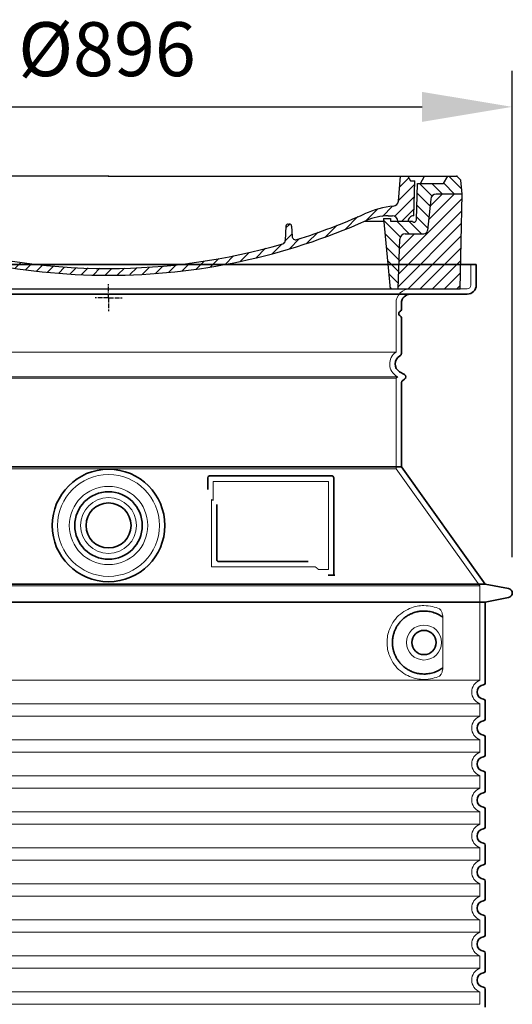
# Model space of a CAD drawing. Units: millimetres. Extents: x 231579 to 289597, y 136930 to 149519.
# Drawn here: x 255003 to 255549, y 146508 to 147602 of the extents above; entities that cross this region are included whole.
import ezdxf

# ---------------------------------------------------------------- set-up
doc = ezdxf.new("R2010")
doc.units = ezdxf.units.MM
for name, pattern in [('AM_DIN_G_W050x2', [6.875, 4.75, -0.875, 0.375, -0.875]), ('AM_ISO08W050', [18, 12, -1.5, 3, -1.5]), ('DASHED', [0])]:
    doc.linetypes.add(name, pattern=pattern)
doc.layers.get('DEFPOINTS').update_dxf_attribs({"color": 250})
for name, color, linetype, lineweight in [('AM_7', 4, 'AM_ISO08W050', 25), ('AM_8', 1, 'Continuous', 25), ('kote', 252, 'Continuous', 9), ('Skrytá (ISO)', 1, 'DASHED', 18), ('Viditelná (ISO)', 7, 'Continuous', 35)]:
    doc.layers.add(name, color=color, linetype=linetype, lineweight=lineweight)
doc.layers.add('PUNKTE', color=1, linetype='Continuous')
doc.styles.get("Standard").update_dxf_attribs({"font": 'ISOCP.SHX'})
doc.styles.add('Styl textu40', font='arial.ttf')
doc.dimstyles.new('VARIABEL-ST', dxfattribs={"dimscale": 40, "dimtxt": 7, "dimasz": 2.5, "dimexe": 1, "dimexo": 1, "dimgap": 0.6, "dimtad": 1, "dimdsep": 46, "dimtxsty": 'Standard', "dimcen": 0, "dimclrd": 256, "dimclre": 256, "dimclrt": 5, "dimadec": 0, "dimazin": 0, "dimtp": 0.1, "dimtm": 0.1, "dimtfac": 0.71, "dimtdec": 3, "dimtmove": 0, "dimatfit": 3, "dimfxl": 1, "dimtzin": 0, "dimarcsym": 0})

# ---------------------------------------------------------------- blocks, each defined once
blk = doc.blocks.new('*X72')
at = {"layer": 'AM_8'}
for p, q in [((-339.66, 145.274), (-324.934, 160)), ((-339.206, 132.258), (-312.948, 158.516)), ((-270.19, 147.392), (-257.582, 160)), ((-256.112, 148), (-244.112, 160)), ((-243.222, 147.42), (-236.047, 154.594)), ((322.934, 147.819), (333.212, 158.097)), ((-338.751, 119.242), (-312.269, 145.724)), ((-242.464, 134.707), (-234.028, 143.143)), ((321.643, 133.057), (339.87, 151.285)), ((-332.748, 111.774), (-308.539, 135.983)), ((-251.2, 112.5), (-232.008, 131.692)), ((317.607, 115.551), (339.383, 137.327)), ((-306.735, 124.317), (-301.06, 129.992)), ((-297.323, 120.259), (-291.614, 125.968)), ((-287.49, 116.621), (-281.317, 122.794)), ((-276.644, 113.997), (-269.965, 120.677)), ((285.858, 110.743), (298.346, 123.231)), ((303.9, 115.315), (315.168, 126.583)), ((325.526, 110), (338.895, 123.369)), ((-321.052, 110), (-320.989, 110.063)), ((-264.286, 112.885), (-257.171, 120)), ((-239.185, 111.045), (-229.989, 120.241)), ((262.934, 101.289), (276.799, 115.154)), ((-234.28, 102.479), (-227.97, 108.789)), ((196.794, 102.501), (201.015, 106.723)), ((240.168, 91.994), (253.842, 105.668)), ((-230.155, 93.135), (-224.957, 98.332)), ((-222.85, 86.969), (-217.348, 92.471)), ((-213.217, 83.131), (-207.113, 89.235)), ((196.033, 88.27), (203.588, 95.825)), ((200.255, 79.021), (211.881, 90.648)), ((220.212, 85.508), (232.511, 97.807)), ((-203.01, 79.868), (-196.753, 86.125)), ((-192.74, 76.667), (-186.392, 83.015)), ((-181.959, 73.978), (-176.032, 79.905)), ((-171.177, 71.289), (-165.146, 77.321)), ((163.723, 69.43), (174.287, 79.995)), ((181.669, 73.906), (192.442, 84.679)), ((-160.396, 68.601), (-154.151, 74.845)), ((-149.614, 65.912), (-143.157, 72.369)), ((-138.372, 63.684), (-132.162, 69.893)), ((-126.921, 61.665), (-120.593, 67.992)), ((-115.47, 59.645), (-108.976, 66.139)), ((113.11, 59.228), (122.361, 68.48)), ((129.465, 62.113), (138.745, 71.393)), ((145.82, 64.998), (156.133, 75.31)), ((-104.019, 57.625), (-97.359, 64.285)), ((-92.224, 55.95), (-85.62, 62.555)), ((-80.035, 54.668), (-73.32, 61.384)), ((-67.846, 53.387), (-61.021, 60.213)), ((-55.657, 52.106), (-48.722, 59.041)), ((-43.053, 51.24), (-35.901, 58.391)), ((-29.959, 50.863), (-22.757, 58.065)), ((-16.866, 50.486), (-9.613, 57.739)), ((-3.773, 50.109), (3.727, 57.608)), ((9.873, 50.284), (17.6, 58.011)), ((23.743, 50.683), (31.474, 58.414)), ((37.612, 51.083), (45.347, 58.817)), ((51.687, 51.687), (60.105, 60.105)), ((66.74, 53.27), (75.173, 61.702)), ((81.794, 54.853), (90.24, 63.299)), ((96.847, 56.435), (105.978, 65.567))]:
    blk.add_line(p, q, dxfattribs=at)
blk = doc.blocks.new('701740')
at = {"layer": 'AM_8'}
h = blk.add_hatch(dxfattribs=at)
h.set_pattern_fill('ANSI31', color=256, scale=3, angle=90, style=0)
h.set_pattern_definition([(135, (-11773.946, -11292.978), (-6.735192, -6.735192), [])])
h.paths.add_polyline_path([(-323.2, 65.2), (-321.5, 10), (-312.5, 10), (-305, 88), (-313, 88), (-313, 85), (-337.1, 85, -0.414214), (-338.1, 84), (-338.9, 84), (-342.3, 84, -0.365571), (-344.8, 86.1), (-352, 127), (-371.8, 127), (-376.4, 135), (-386.4, 135), (-390.9, 130.5), (-392.5, 115), (-363.5, 115, -0.383868), (-357.6, 109.6), (-353.9, 74.6, 0.383868), (-349.9, 71), (-329.2, 71, -0.40503)])
h.paths.add_polyline_path([(329.2, 71), (349.9, 71, 0.383868), (353.9, 74.6), (357.6, 109.6, -0.383868), (363.5, 115), (392.5, 115), (390.9, 130.5), (386.4, 135), (376.4, 135), (371.8, 127), (343, 127), (341.6, 86.5, -0.714995), (337.1, 85), (313, 85), (313, 88), (305, 88), (312.5, 10), (321.5, 10), (323.2, 65.2, -0.40503)])
h = blk.add_hatch(dxfattribs=at)
h.set_pattern_fill('ANSI31', color=256, scale=3, style=0)
h.set_pattern_definition([(45, (-11773.946, -11292.978), (-6.735192, 6.735192), [])])
h.paths.add_polyline_path([(-323.2, 65.2, 0.40503), (-329.2, 71), (-349.9, 71, -0.383868), (-353.9, 74.6), (-357.6, 109.6, 0.383868), (-363.5, 115), (-392.5, 115), (-390, 10), (-321.5, 10)])
h.paths.add_polyline_path([(349.9, 71), (329.2, 71, 0.40503), (323.2, 65.2), (321.5, 10), (390, 10), (392.5, 115), (363.5, 115, 0.383868), (357.6, 109.6), (353.9, 74.6, -0.383868)])
for p, q in [((-390.9, 130.5), (-386.4, 135)), ((0, 135), (-386.4, 135)), ((-371.8, 127), (-376.4, 135)), ((-332.1, 135), (-335, 130)), ((-312.6, 122.4), (-313, 135)), ((-270.6, 123.4), (-271, 135)), ((-227.2, 79.5), (-237, 135)), ((0, 135), (386.4, 135)), ((321.6, 107.2), (324, 135)), ((332.1, 135), (335, 130)), ((346, 127), (350.6, 135)), ((371.8, 127), (376.4, 135)), ((390.9, 130.5), (386.4, 135)), ((-392.5, 115), (-390.9, 130.5)), ((-352, 127), (-371.8, 127)), ((-344.8, 86.1), (-352, 127)), ((-345, 107.1), (-349, 130)), ((-335, 130), (-349, 130)), ((-338.6, 91), (-340, 130)), ((-261.8, 123), (-244.6, 123)), ((-242.9, 97.4), (-242.1, 120.4)), ((335, 130), (340, 130)), ((338.6, 91), (340, 130)), ((341.6, 86.4), (343, 127)), ((343, 127), (371.8, 127)), ((392.5, 115), (390.9, 130.5)), ((-390, 10), (-392.5, 115)), ((-392.5, 115), (-363.5, 115)), ((-357.6, 109.6), (-353.9, 74.6)), ((357.6, 109.6), (353.9, 74.6)), ((392.5, 115), (363.5, 115)), ((390, 10), (392.5, 115)), ((-342.5, 105), (-341.5, 105)), ((-342.5, 105), (-340.9, 85.8)), ((-321, 85), (-320.8, 90.6)), ((-310.4, 91), (-315, 91)), ((-313, 88), (-313, 85)), ((-313, 88), (-305, 88)), ((-305, 88), (-312.5, 10)), ((-245.4, 95), (-258, 95)), ((305, 88), (312.5, 10)), ((305, 88), (313, 88)), ((305, 88), (313, 88)), ((310.4, 91), (315, 91)), ((313, 88), (313, 85)), ((313, 88), (313, 85)), ((-342.3, 84), (-338.9, 84)), ((-338.9, 84), (-338.6, 84)), ((-338.6, 84), (-338.1, 84)), ((-337.1, 85), (-337.1, 85)), ((-313, 85), (-337.1, 85)), ((-244.6, 87.5), (-258, 87.5)), ((196.9, 79.5), (196.1, 63.5)), ((199.4, 81.9), (200, 81.9)), ((200, 81.9), (200.6, 81.9)), ((203.1, 79.5), (203.7, 68.2)), ((284.2, 85), (305.2, 85)), ((284.2, 85), (305.2, 85)), ((313, 85), (337.1, 85)), ((313, 85), (337.1, 85)), ((-329.2, 71), (-349.9, 71)), ((329.2, 71), (349.9, 71)), ((-321.5, 10), (-323.2, 65.2)), ((321.5, 10), (323.2, 65.2)), ((-312.5, 10), (-390, 10)), ((-321.5, 10), (0, 10)), ((0, 10), (321.5, 10)), ((321.5, 10), (390, 10))]:
    blk.add_line(p, q)
for centre, radius, start, end in [((-292.6, 123.1), 20, 182, 243.69), ((-267.1, 123.5), 3.54, 182, 329.767), ((-261.8, 120.5), 2.5, 90, 149.767), ((-244.6, 120.5), 2.5, 358, 90), ((-363.5, 109), 6, 5.9992, 90), ((363.5, 109), 6, 90, 174.0008), ((-342.5, 107.5), 2.5, 190, 270), ((-341.5, 102.5), 2.5, 2, 90), ((-310.8, 90.3), 10, 62.792, 178), ((-258, 193), 105.5, 242.792, 270), ((-258, 193), 98, 243.69, 270), ((327, -2.7), 105, 95.892, 114.109), ((315.6, 107.7), 6, 275.893, 355), ((-338.4, 85), 6, 0, 92.001), ((-315, 85), 6, 90, 180), ((-310.4, 31), 60, 65.994, 90), ((-245.4, 97.5), 2.5, 270, 358), ((0, 728), 695.5, 287.48, 294.109), ((310.4, 31), 60, 90, 114.006), ((315, 85), 6, 0, 90), ((338.4, 85), 6, 87.999, 180), ((-342.3, 86.5), 2.5, 190, 270), ((-338.9, 86), 2, 184.7582, 270), ((-338.1, 85), 1, 270, 360), ((0, 728), 703, 245.993, 270), ((-244.6, 77.5), 10, 8.13, 90), ((-211.4, 82.2), 23.5, 188.13, 251.869), ((-211.4, 82.2), 16, 190, 251.869), ((0, 728), 703, 270, 294.006), ((199.4, 79.4), 2.5, 89.998, 177.298), ((200.6, 79.4), 2.5, 3.047, 90.002), ((339.1, 86.5), 2.5, 216.87, 358), ((339.1, 86.5), 2.5, 216.87, 358), ((-349.9, 75), 4, 185.9992, 270), ((-329.2, 65), 6, 1.8023, 90), ((0, 728), 695.5, 251.869, 270), ((207.7, 68.4), 4, 183.047, 287.483), ((329.2, 65), 6, 90, 178.1977), ((349.9, 75), 4, 270, 354.0008), ((0, 728), 695.5, 270, 286.132), ((192.1, 63.7), 4, 286.132, 357.298)]:
    blk.add_arc(centre, radius, start, end)
at = {"layer": 'AM_7', "linetype": 'AM_DIN_G_W050x2'}
for q in [(0, 15), (0, 15), (-15, 0), (15, 0), (0, -15), (0, -15)]:
    blk.add_line((0, 0), q, dxfattribs=at)
at = {"layer": 'PUNKTE'}
for p in [(-386.4, 135), (0, 135), (0, 135), (0, 135), (0, 135), (386.4, 135), (-321.5, 10), (0, 10), (0, 10)]:
    blk.add_point(p, dxfattribs=at)
at = {"layer": 'AM_8'}
blk.add_blockref('*X72', (0, -25), dxfattribs=at)
blk = doc.blocks.new('*D88')
at = {"layer": 'DEFPOINTS', "color": 0, "transparency": 16777216}
for p in [(255549.4, 147505.2), (254653.4, 146965.1), (255549.4, 146965.1)]:
    blk.add_point(p, dxfattribs=at)
at = {"layer": 'kote', "lineweight": -2, "transparency": 16777216}
for p, q in [((254653.4, 147005.1), (254653.4, 147545.2)), ((255549.4, 147005.1), (255549.4, 147545.2)), ((254753.4, 147505.2), (255449.4, 147505.2))]:
    blk.add_line(p, q, dxfattribs=at)
at = {"layer": 'kote', "transparency": 16777216}
for points in [[(254753.4, 147521.8), (254753.4, 147488.5), (254653.4, 147505.2)], [(255449.4, 147521.8), (255449.4, 147488.5), (255549.4, 147505.2)]]:
    blk.add_solid(points, dxfattribs=at)
at = {"layer": 'kote', "transparency": 16777216, "insert": (255099.7, 147561.5), "char_height": 60, "attachment_point": 5, "style": 'Styl textu40'}
blk.add_mtext('Ø896', dxfattribs=at)

msp = doc.modelspace()

# ---------------------------------------------------------------- linework, layer by layer
at = {"layer": 'Skrytá (ISO)', "ltscale": 4.378584}
msp.add_line((255503.39951, 147307.12853), (255503.39951, 147330.12853), dxfattribs=at)
at = {"layer": 'Skrytá (ISO)', "ltscale": 13.14391}
msp.add_line((254703.39951, 147303.12853), (255499.39951, 147303.12853), dxfattribs=at)
at = {"layer": 'Skrytá (ISO)', "ltscale": 13.137691}
msp.add_line((255420.39951, 147232.79104), (255420.39951, 147287.12853), dxfattribs=at)
at = {"layer": 'Skrytá (ISO)', "ltscale": 13.097497}
for p, q in [((255420.39951, 147232.79104), (254782.39951, 147232.79104)), ((255420.39951, 147203.97383), (254782.39951, 147203.97383)), ((255420.39951, 147103.20333), (254782.39951, 147103.20333))]:
    msp.add_line(p, q, dxfattribs=at)
at = {"layer": 'Skrytá (ISO)', "ltscale": 13.179613}
msp.add_line((255422.39951, 147205.12853), (254780.39951, 147205.12853), dxfattribs=at)
at = {"layer": 'Skrytá (ISO)', "ltscale": 0.439558}
msp.add_line((255420.39951, 147203.97383), (255422.39951, 147205.12853), dxfattribs=at)
at = {"layer": 'Skrytá (ISO)', "ltscale": 12.18212}
msp.add_line((255420.39951, 147103.20333), (255420.39951, 147203.97383), dxfattribs=at)
at = {"layer": 'Skrytá (ISO)', "ltscale": 0.219729}
msp.add_line((255421.39951, 147205.70588), (255422.39951, 147205.12853), dxfattribs=at)
at = {"layer": 'Skrytá (ISO)', "ltscale": 12.882055}
msp.add_line((255420.39951, 147103.20333), (255513.39951, 146973.20333), dxfattribs=at)
at = {"layer": 'Skrytá (ISO)', "ltscale": 4.010478}
msp.add_line((255217.39951, 147089.12853), (255217.39951, 147068.06208), dxfattribs=at)
at = {"layer": 'Skrytá (ISO)', "ltscale": 12.37911}
msp.add_line((255345.39951, 147089.12853), (255217.39951, 147089.12853), dxfattribs=at)
at = {"layer": 'Skrytá (ISO)', "ltscale": 11.847196}
msp.add_line((255345.39951, 146991.12853), (255345.39951, 147089.12853), dxfattribs=at)
at = {"layer": 'Skrytá (ISO)', "ltscale": 12.468955}
msp.add_line((255215.50372, 146994.12853), (255330.871, 146994.12853), dxfattribs=at)
at = {"layer": 'Skrytá (ISO)', "ltscale": 2.062627}
msp.add_line((255334.56458, 146991.12853), (255345.39951, 146991.12853), dxfattribs=at)
at = {"layer": 'Skrytá (ISO)', "ltscale": 13.039331}
for p, q in [((254689.39951, 146973.20333), (255513.39951, 146973.20333)), ((254689.39951, 146868.20522), (255513.39951, 146868.20522)), ((255513.39951, 146842.05183), (254689.39951, 146842.05183)), ((254689.39951, 146828.20522), (255513.39951, 146828.20522)), ((255513.39951, 146802.05183), (254689.39951, 146802.05183)), ((254689.39951, 146788.20522), (255513.39951, 146788.20522)), ((255513.39951, 146762.05183), (254689.39951, 146762.05183)), ((254689.39951, 146748.20522), (255513.39951, 146748.20522)), ((255513.39951, 146722.05183), (254689.39951, 146722.05183)), ((254689.39951, 146708.20522), (255513.39951, 146708.20522)), ((255513.39951, 146682.05183), (254689.39951, 146682.05183)), ((254689.39951, 146668.20522), (255513.39951, 146668.20522)), ((255513.39951, 146642.05183), (254689.39951, 146642.05183)), ((254689.39951, 146628.20522), (255513.39951, 146628.20522)), ((255513.39951, 146602.05183), (254689.39951, 146602.05183)), ((254689.39951, 146588.20522), (255513.39951, 146588.20522)), ((255513.39951, 146562.05183), (254689.39951, 146562.05183)), ((254689.39951, 146548.20522), (255513.39951, 146548.20522)), ((255513.39951, 146522.05183), (254689.39951, 146522.05183)), ((254689.39951, 146508.20522), (255513.39951, 146508.20522))]:
    msp.add_line(p, q, dxfattribs=at)
at = {"layer": 'Skrytá (ISO)', "ltscale": 12.693194}
msp.add_line((255513.39951, 146973.20333), (255513.39951, 146868.20522), dxfattribs=at)
at = {"layer": 'Skrytá (ISO)', "ltscale": 12.275962}
msp.add_line((255472.48306, 146884.74184), (255472.48306, 146935.51521), dxfattribs=at)
at = {"layer": 'Skrytá (ISO)', "ltscale": 2.635983}
for p, q in [((255513.39951, 146842.05183), (255513.39951, 146828.20522)), ((255513.39951, 146802.05183), (255513.39951, 146788.20522)), ((255513.39951, 146762.05183), (255513.39951, 146748.20522)), ((255513.39951, 146722.05183), (255513.39951, 146708.20522)), ((255513.39951, 146682.05183), (255513.39951, 146668.20522)), ((255513.39951, 146642.05183), (255513.39951, 146628.20522)), ((255513.39951, 146602.05183), (255513.39951, 146588.20522)), ((255513.39951, 146562.05183), (255513.39951, 146548.20522)), ((255513.39951, 146522.05183), (255513.39951, 146508.20522))]:
    msp.add_line(p, q, dxfattribs=at)
at = {"layer": 'Skrytá (ISO)', "ltscale": 13.204879}
msp.add_circle((255101.39951, 147040.12853), 56.5, dxfattribs=at)
at = {"layer": 'Skrytá (ISO)', "ltscale": 13.216565}
msp.add_circle((255101.39951, 147040.12853), 43.5, dxfattribs=at)
at = {"layer": 'Skrytá (ISO)', "ltscale": 13.455288}
msp.add_circle((255101.39951, 147040.12853), 31, dxfattribs=at)
at = {"layer": 'Skrytá (ISO)', "ltscale": 11.818951}
msp.add_circle((255451.39951, 146910.12853), 19.45, dxfattribs=at)
at = {"layer": 'Skrytá (ISO)', "ltscale": 1.196077}
msp.add_arc((255499.39951, 147307.12853), 4, 270, 0, dxfattribs=at)
at = {"layer": 'Skrytá (ISO)', "ltscale": 4.78461}
msp.add_arc((255436.39951, 147287.12853), 16, 90, 180, dxfattribs=at)
at = {"layer": 'Skrytá (ISO)', "ltscale": 6.154692}
msp.add_arc((255429.39951, 147219.56228), 16, 124.22886633, 240, dxfattribs=at)
at = {"layer": 'Skrytá (ISO)', "ltscale": 0.398348}
msp.add_arc((255058.54585, 146730.9252), 372.68722, 64.77091621, 65.09267781, dxfattribs=at)
at = {"layer": 'Skrytá (ISO)', "ltscale": 6.426379}
for centre in [(255518.39951, 146855.12853), (255518.39951, 146815.12853), (255518.39951, 146775.12853), (255518.39951, 146735.12853), (255518.39951, 146695.12853), (255518.39951, 146655.12853), (255518.39951, 146615.12853), (255518.39951, 146575.12853), (255518.39951, 146535.12853)]:
    msp.add_arc(centre, 14, 110.92483243, 249.07516757, dxfattribs=at)
at = {"layer": 'Skrytá (ISO)', "ltscale": 15.091075}
msp.add_rational_spline([(255215.50372, 147068.94885), (255215.50372, 147034.52822), (255215.50372, 146994.12853)], [1.00391800559, 1.00604730413, 1.00235786927], degree=2, dxfattribs=at)
at = {"layer": 'Skrytá (ISO)', "ltscale": 0.905796}
msp.add_rational_spline([(255334.56458, 146991.12853), (255332.71281, 146992.6405), (255330.871, 146994.12853)], [1.01872128411, 1.02024725224, 1.02175351756], degree=2, dxfattribs=at)
at = {"layer": 'Skrytá (ISO)', "ltscale": 13.256505}
msp.add_open_spline([(255468.51665, 146947.38444), (255466.0718, 146948.50772), (255463.51432, 146949.39028), (255457.78179, 146950.7549), (255454.58026, 146951.12853), (255448.98233, 146951.12853), (255446.38751, 146950.91314), (255441.00602, 146949.88378), (255438.21932, 146949.06965), (255432.65353, 146946.717), (255429.87401, 146945.17885), (255424.54923, 146941.28836), (255422.00354, 146938.93881), (255418.45593, 146934.61496), (255417.21982, 146932.88219), (255414.95216, 146929.03806), (255413.9212, 146926.92621), (255412.21414, 146922.42864), (255411.53666, 146920.03723), (255410.62912, 146915.12892), (255410.39951, 146912.61189), (255410.39951, 146907.64516), (255410.62912, 146905.12813), (255411.53666, 146900.21982), (255412.21414, 146897.82841), (255413.9212, 146893.33084), (255414.95216, 146891.21899), (255417.21982, 146887.37486), (255418.45593, 146885.64209), (255422.00354, 146881.31824), (255424.54923, 146878.96869), (255429.87401, 146875.0782), (255432.65353, 146873.54005), (255438.21932, 146871.1874), (255441.00602, 146870.37327), (255446.38751, 146869.34391), (255448.98233, 146869.12853), (255454.58026, 146869.12853), (255457.78179, 146869.50215), (255463.51432, 146870.86677), (255466.0718, 146871.74933), (255468.51665, 146872.87261)], degree=3, knots=[7.2122322173, 7.2122322173, 7.2122322173, 7.2122322173, 8.7348739378, 8.7348739378, 10.5436122518, 10.5436122518, 11.918141101, 11.918141101, 13.2926699501, 13.2926699501, 14.6671987992, 14.6671987992, 16.0417276484, 16.0417276484, 16.7867373976, 16.7867373976, 17.5317471469, 17.5317471469, 18.2767568962, 18.2767568962, 19.0217666455, 19.0217666455, 19.7667763947, 19.7667763947, 20.511786144, 20.511786144, 21.2567958933, 21.2567958933, 22.0018056426, 22.0018056426, 23.3763344917, 23.3763344917, 24.7508633408, 24.7508633408, 26.12539219, 26.12539219, 27.4999210391, 27.4999210391, 29.3086593531, 29.3086593531, 30.8313010736, 30.8313010736, 30.8313010736, 30.8313010736], dxfattribs=at)
at = {"layer": 'Skrytá (ISO)', "ltscale": 3.049721}
msp.add_open_spline([(255472.48306, 146935.51521), (255472.48306, 146936.5019), (255472.43099, 146937.5163), (255472.15457, 146940.11822), (255471.85488, 146941.6245), (255471.06716, 146944.13447), (255470.60034, 146945.16298), (255469.58865, 146946.63782), (255469.06588, 146947.1321), (255468.51665, 146947.38444)], degree=3, knots=[-1.5509352872, -1.5509352872, -1.5509352872, -1.5509352872, -1.2580996636, -1.2580996636, -0.7941260742, -0.7941260742, -0.3708266866, -0.3708266866, 0, 0, 0, 0], dxfattribs=at)
at = {"layer": 'Skrytá (ISO)', "ltscale": 3.049725}
msp.add_open_spline([(255468.51665, 146872.87261), (255469.09924, 146873.14028), (255469.64595, 146873.67679), (255470.64521, 146875.19109), (255471.08738, 146876.18546), (255471.87254, 146878.69068), (255472.17639, 146880.25545), (255472.43683, 146882.85471), (255472.48306, 146883.81191), (255472.48306, 146884.74184)], degree=3, knots=[-6.2484642327, -6.2484642327, -6.2484642327, -6.2484642327, -5.8551111193, -5.8551111193, -5.4400253164, -5.4400253164, -4.9437115395, -4.9437115395, -4.6553352699, -4.6553352699, -4.6553352699, -4.6553352699], dxfattribs=at)
at = {"layer": 'Viditelná (ISO)'}
for p, q in [((255509.39951, 147330.12853), (254693.39951, 147330.12853)), ((255509.39951, 147307.12853), (255509.39951, 147330.12853)), ((254703.39951, 147297.12853), (255499.39951, 147297.12853)), ((255426.39951, 147280.12853), (255426.39951, 147287.12853)), ((255426.39951, 147231.09484), (255426.39951, 147270.96337)), ((255424.39951, 147210.90203), (255429.89951, 147207.7266)), ((255426.39951, 147105.12853), (255426.39951, 147198.77767)), ((255427.89951, 147201.37575), (255429.89951, 147202.53045)), ((255426.39951, 147105.12853), (254776.39951, 147105.12853)), ((255426.39951, 147105.12853), (255519.39951, 146975.12853)), ((255211.39951, 147093.12853), (255211.39951, 147080.15741)), ((255349.39951, 147095.12853), (255213.39951, 147095.12853)), ((255351.39951, 146985.12853), (255351.39951, 147093.12853)), ((255221.50372, 147063.41611), (255221.50372, 147002.12853)), ((255223.50372, 147000.12853), (255322.86392, 147000.12853)), ((255347.56453, 146985.12853), (255349.39951, 146985.12853)), ((255349.39951, 146985.12853), (255351.39951, 146985.12853)), ((254683.39951, 146975.12853), (255519.39951, 146975.12853)), ((255519.39951, 146975.12853), (255545.36209, 146970.03499)), ((255519.39951, 146955.12853), (255545.36209, 146960.22206)), ((254683.39951, 146955.12853), (255519.39951, 146955.12853)), ((255519.39951, 146955.12853), (255519.39951, 146865.0784)), ((255519.39951, 146845.17865), (255519.39951, 146825.0784)), ((255519.39951, 146805.17865), (255519.39951, 146785.0784)), ((255519.39951, 146765.17865), (255519.39951, 146745.0784)), ((255519.39951, 146725.17865), (255519.39951, 146705.0784)), ((255519.39951, 146685.17865), (255519.39951, 146665.0784)), ((255519.39951, 146645.17865), (255519.39951, 146625.0784)), ((255519.39951, 146605.17865), (255519.39951, 146585.0784)), ((255519.39951, 146565.17865), (255519.39951, 146545.0784)), ((255519.39951, 146525.17865), (255519.39951, 146505.0784))]:
    msp.add_line(p, q, dxfattribs=at)
for centre, radius in [((255101.39951, 147040.12853), 62.5), ((255101.39951, 147040.12853), 37.5), ((255101.39951, 147040.12853), 25), ((255451.39951, 146910.12853), 13.45)]:
    msp.add_circle(centre, radius, dxfattribs=at)
for centre, radius, start, end in [((255499.39951, 147307.12853), 10, 270, 0), ((255436.39951, 147287.12853), 10, 90, 180), ((255426.39951, 147275.54595), 3, 113.57817848, 246.42182152), ((255424.39951, 147280.12853), 2, 293.57817848, 0), ((255424.39951, 147270.96337), 2, 0, 66.42182152), ((255423.39951, 147231.09484), 3, 297.48642626, 0), ((255429.39951, 147219.56228), 10, 117.48642625, 240), ((255428.39951, 147205.12853), 3, 300, 60), ((255429.39951, 147198.77767), 3, 120, 180), ((255213.39951, 147093.12853), 2, 90, 180), ((255349.39951, 147093.12853), 2, 0, 90), ((255544.39951, 146965.12853), 5, 281.09973467, 78.90026533), ((255518.39951, 146855.12853), 8, 95.73917048, 264.26082952), ((255517.39951, 146865.0784), 2, 275.73917048, 0), ((255517.39951, 146845.17865), 2, 0, 84.26082952), ((255517.39951, 146825.0784), 2, 275.73917048, 0), ((255518.39951, 146815.12853), 8, 95.73917048, 264.26082952), ((255517.39951, 146805.17865), 2, 0, 84.26082952), ((255518.39951, 146775.12853), 8, 95.73917048, 264.26082952), ((255517.39951, 146785.0784), 2, 275.73917048, 0), ((255517.39951, 146765.17865), 2, 0, 84.26082952), ((255518.39951, 146735.12853), 8, 95.73917048, 264.26082952), ((255517.39951, 146745.0784), 2, 275.73917048, 0), ((255517.39951, 146725.17865), 2, 0, 84.26082952), ((255517.39951, 146705.0784), 2, 275.73917048, 0), ((255518.39951, 146695.12853), 8, 95.73917048, 264.26082952), ((255517.39951, 146685.17865), 2, 0, 84.26082952), ((255518.39951, 146655.12853), 8, 95.73917048, 264.26082952), ((255517.39951, 146665.0784), 2, 275.73917048, 0), ((255517.39951, 146645.17865), 2, 0, 84.26082952), ((255518.39951, 146615.12853), 8, 95.73917048, 264.26082952), ((255517.39951, 146625.0784), 2, 275.73917048, 0), ((255517.39951, 146605.17865), 2, 0, 84.26082952), ((255517.39951, 146585.0784), 2, 275.73917048, 0), ((255518.39951, 146575.12853), 8, 95.73917048, 264.26082952), ((255517.39951, 146565.17865), 2, 0, 84.26082952), ((255518.39951, 146535.12853), 8, 95.73917048, 264.26082952), ((255517.39951, 146545.0784), 2, 275.73917048, 0), ((255517.39951, 146525.17865), 2, 0, 84.26082952)]:
    msp.add_arc(centre, radius, start, end, dxfattribs=at)
for centre, major_axis, ratio, start_param, end_param in [((255472.99298, 146940.16468), (-1.15325, -1.6249), 0.8499676317, 6.2779427814, 6.277950578), ((255473.03129, 146880.06668), (-1.22541, 1.62583), 0.8499128102, 6.2640778452, 6.2640847341)]:
    msp.add_ellipse(centre, major_axis=major_axis, ratio=ratio, start_param=start_param, end_param=end_param, dxfattribs=at)
for points, knots in [([(255223.50372, 147000.12853), (255223.49906, 147000.12853), (255223.49439, 147000.12854), (255223.48973, 147000.12857), (255223.44143, 147000.12891), (255223.39336, 147000.131), (255223.34563, 147000.13478), (255223.33846, 147000.13535), (255223.33131, 147000.13596), (255223.32416, 147000.1366), (255223.27909, 147000.14067), (255223.23435, 147000.14624), (255223.19005, 147000.15328), (255223.18051, 147000.15479), (255223.17099, 147000.15637), (255223.16149, 147000.15802), (255223.11989, 147000.16525), (255223.07871, 147000.17376), (255223.03802, 147000.1835), (255223.02628, 147000.18631), (255223.01458, 147000.18923), (255223.00292, 147000.19224), (255222.96495, 147000.20206), (255222.92743, 147000.21296), (255222.8904, 147000.22489), (255222.87666, 147000.22932), (255222.86298, 147000.23389), (255222.84938, 147000.2386), (255222.81507, 147000.25047), (255222.7812, 147000.26325), (255222.74782, 147000.27688), (255222.73227, 147000.28322), (255222.71684, 147000.28975), (255222.70149, 147000.29647), (255222.67081, 147000.3099), (255222.64052, 147000.32409), (255222.61054, 147000.33905), (255222.59336, 147000.34762), (255222.57629, 147000.35645), (255222.55931, 147000.36555), (255222.53185, 147000.38025), (255222.50464, 147000.39566), (255222.47761, 147000.41182), (255222.45875, 147000.42309), (255222.43998, 147000.43472), (255222.42129, 147000.44675), (255222.39662, 147000.46264), (255222.37207, 147000.4792), (255222.34763, 147000.49651), (255222.32704, 147000.5111), (255222.30652, 147000.52622), (255222.2861, 147000.54189), (255222.26394, 147000.5589), (255222.24189, 147000.57656), (255222.21996, 147000.59491), (255222.19769, 147000.61356), (255222.17555, 147000.63291), (255222.15361, 147000.65299), (255222.13404, 147000.6709), (255222.11462, 147000.68938), (255222.0954, 147000.70844), (255222.07183, 147000.73181), (255222.04855, 147000.75606), (255222.02565, 147000.78119), (255222.00891, 147000.79955), (255221.99238, 147000.81838), (255221.97608, 147000.83767), (255221.95188, 147000.8663), (255221.9282, 147000.89596), (255221.90516, 147000.92661), (255221.89144, 147000.94485), (255221.87795, 147000.96345), (255221.8647, 147000.98239), (255221.84072, 147001.01669), (255221.81754, 147001.05213), (255221.7953, 147001.08867), (255221.78463, 147001.1062), (255221.77417, 147001.12399), (255221.76394, 147001.14202), (255221.74108, 147001.18234), (255221.71937, 147001.22391), (255221.69896, 147001.26664), (255221.69121, 147001.28287), (255221.68365, 147001.29925), (255221.67629, 147001.31581), (255221.65559, 147001.36237), (255221.63644, 147001.41022), (255221.61902, 147001.45927), (255221.61393, 147001.47361), (255221.60898, 147001.48804), (255221.60419, 147001.50258), (255221.58676, 147001.55548), (255221.57135, 147001.60969), (255221.55814, 147001.66515), (255221.55529, 147001.67709), (255221.55255, 147001.68909), (255221.54992, 147001.70115), (255221.53694, 147001.76047), (255221.5265, 147001.82116), (255221.51885, 147001.883), (255221.51772, 147001.8921), (255221.51666, 147001.90122), (255221.51565, 147001.91036), (255221.50844, 147001.97604), (255221.50439, 147002.04297), (255221.5038, 147002.11098), (255221.50374, 147002.11682), (255221.50372, 147002.12267), (255221.50372, 147002.12853)], [0, 0, 0, 0, 0.004887392, 0.004887392, 0.004887392, 0.0555555556, 0.0555555556, 0.0555555556, 0.0631597792, 0.0631597792, 0.0631597792, 0.1111111111, 0.1111111111, 0.1111111111, 0.1214399827, 0.1214399827, 0.1214399827, 0.1666666667, 0.1666666667, 0.1666666667, 0.1797188323, 0.1797188323, 0.1797188323, 0.2222222222, 0.2222222222, 0.2222222222, 0.2379969838, 0.2379969838, 0.2379969838, 0.2777777778, 0.2777777778, 0.2777777778, 0.2962976188, 0.2962976188, 0.2962976188, 0.3333333333, 0.3333333333, 0.3333333333, 0.3545631425, 0.3545631425, 0.3545631425, 0.3888888889, 0.3888888889, 0.3888888889, 0.4128307062, 0.4128307062, 0.4128307062, 0.4444444444, 0.4444444444, 0.4444444444, 0.4710878174, 0.4710878174, 0.4710878174, 0.5, 0.5, 0.5, 0.5293696796, 0.5293696796, 0.5293696796, 0.5555555556, 0.5555555556, 0.5555555556, 0.5876517442, 0.5876517442, 0.5876517442, 0.6111111111, 0.6111111111, 0.6111111111, 0.6459368739, 0.6459368739, 0.6459368739, 0.6666666667, 0.6666666667, 0.6666666667, 0.7042088183, 0.7042088183, 0.7042088183, 0.7222222222, 0.7222222222, 0.7222222222, 0.7624920497, 0.7624920497, 0.7624920497, 0.7777777778, 0.7777777778, 0.7777777778, 0.8207690977, 0.8207690977, 0.8207690977, 0.8333333333, 0.8333333333, 0.8333333333, 0.8790444611, 0.8790444611, 0.8790444611, 0.8888888889, 0.8888888889, 0.8888888889, 0.9373224871, 0.9373224871, 0.9373224871, 0.9444444444, 0.9444444444, 0.9444444444, 0.9956073132, 0.9956073132, 0.9956073132, 1, 1, 1, 1]), ([(255347.56453, 146985.12853), (255347.12737, 146985.12853), (255346.68325, 146985.12853), (255345.85652, 146985.12853), (255345.49301, 146985.12853), (255345.19902, 146985.12853)], [0, 0, 0, 0, 0.13114937549, 0.13114937549, 0.25905679189, 0.25905679189, 0.25905679189, 0.25905679189]), ([(255352.40572, 146985.12853), (255352.25055, 146985.12853), (255352.11369, 146985.12853), (255351.86423, 146985.12853), (255351.75573, 146985.12853), (255351.57777, 146985.12853), (255351.51029, 146985.12853), (255351.42145, 146985.12853), (255351.39951, 146985.12853), (255351.39951, 146985.12853)], [0, 0, 0, 0, 0.05880321709, 0.05880321709, 0.124255139, 0.124255139, 0.19352569923, 0.19352569923, 0.26238862163, 0.26238862163, 0.26238862163, 0.26238862163]), ([(255471.8325, 146938.54494), (255471.06817, 146939.09454), (255470.27895, 146939.6154), (255469.46219, 146940.10751), (255469.43643, 146940.12303), (255469.41063, 146940.13853), (255469.38481, 146940.15399), (255468.5655, 146940.64477), (255467.71838, 146941.10648), (255466.84901, 146941.53414), (255466.82248, 146941.54719), (255466.79593, 146941.56021), (255466.76936, 146941.5732), (255465.89783, 146941.9992), (255465.00417, 146942.39094), (255464.0957, 146942.74458), (255464.06886, 146942.75502), (255464.042, 146942.76544), (255464.01513, 146942.77582), (255463.10496, 146943.12753), (255462.18017, 146943.44097), (255461.249, 146943.71405), (255461.22236, 146943.72186), (255461.19572, 146943.72964), (255461.16907, 146943.73739), (255460.23669, 146944.00842), (255459.29821, 146944.23912), (255458.35702, 146944.43003), (255458.33098, 146944.43531), (255458.30495, 146944.44056), (255458.27891, 146944.44578), (255457.33669, 146944.63466), (255456.39181, 146944.7836), (255455.45112, 146944.89323), (255455.42601, 146944.89615), (255455.4009, 146944.89905), (255455.3758, 146944.90192), (255454.43448, 146945.00956), (255453.49755, 146945.07794), (255452.56873, 146945.10899), (255452.54482, 146945.10979), (255452.5209, 146945.11056), (255452.497, 146945.11131), (255451.56774, 146945.14047), (255450.6467, 146945.13227), (255449.73728, 146945.08903), (255449.71473, 146945.08796), (255449.6922, 146945.08687), (255449.66967, 146945.08575), (255448.75997, 146945.04074), (255447.86199, 146944.96065), (255446.97982, 146944.84835), (255446.9588, 146944.84568), (255446.93777, 146944.84298), (255446.91676, 146944.84027), (255446.03454, 146944.72634), (255445.16825, 146944.58027), (255444.31947, 146944.40495), (255444.30004, 146944.40093), (255444.28062, 146944.3969), (255444.26121, 146944.39286), (255443.41244, 146944.21604), (255442.58124, 146944.00995), (255441.76949, 146943.77764), (255441.75169, 146943.77254), (255441.73389, 146943.76743), (255441.7161, 146943.76231), (255440.90445, 146943.52863), (255440.11233, 146943.26875), (255439.34108, 146942.98571), (255439.32489, 146942.97977), (255439.30872, 146942.97382), (255439.29255, 146942.96786), (255438.52147, 146942.68358), (255437.77132, 146942.37616), (255437.04325, 146942.04871), (255437.02866, 146942.04214), (255437.01408, 146942.03557), (255436.99951, 146942.029), (255436.27165, 146941.70044), (255435.56593, 146941.3519), (255434.88238, 146940.98601), (255434.86933, 146940.97903), (255434.85628, 146940.97203), (255434.84325, 146940.96503), (255434.1599, 146940.59814), (255433.49877, 146940.21395), (255432.85912, 146939.81445), (255432.84752, 146939.8072), (255432.83592, 146939.79995), (255432.82434, 146939.7927), (255432.18487, 146939.39227), (255431.56692, 146938.9765), (255430.97205, 146938.54892), (255430.96182, 146938.54157), (255430.9516, 146938.53421), (255430.94138, 146938.52686), (255430.34675, 146938.09849), (255429.77522, 146937.65843), (255429.22538, 146937.20819), (255429.21644, 146937.20087), (255429.2075, 146937.19354), (255429.19858, 146937.18622), (255428.64892, 146936.73522), (255428.12097, 146936.27403), (255427.6142, 146935.80457), (255427.60644, 146935.79738), (255427.59869, 146935.79019), (255427.59094, 146935.783), (255427.08434, 146935.31285), (255426.59893, 146934.83445), (255426.13411, 146934.34959), (255426.12743, 146934.34262), (255426.12076, 146934.33565), (255426.11409, 146934.32868), (255425.64942, 146933.84318), (255425.20537, 146933.35123), (255424.78115, 146932.85435), (255424.77546, 146932.84768), (255424.76976, 146932.84101), (255424.76407, 146932.83433), (255424.34, 146932.33686), (255423.93579, 146931.83448), (255423.55064, 146931.32855), (255423.54583, 146931.32223), (255423.54102, 146931.3159), (255423.53622, 146931.30958), (255423.15119, 146930.80309), (255422.78525, 146930.29305), (255422.43737, 146929.78036), (255422.43335, 146929.77444), (255422.42933, 146929.76851), (255422.42532, 146929.76259), (255422.07754, 146929.24937), (255421.74786, 146928.7335), (255421.43551, 146928.21606), (255421.43219, 146928.21056), (255421.42888, 146928.20507), (255421.42556, 146928.19957), (255421.11329, 146927.68162), (255420.81838, 146927.16211), (255420.53986, 146926.64161), (255420.53716, 146926.63657), (255420.53446, 146926.63152), (255420.53176, 146926.62648), (255420.2533, 146926.10548), (255419.99126, 146925.58348), (255419.74481, 146925.06104), (255419.74265, 146925.05646), (255419.74049, 146925.05189), (255419.73834, 146925.04731), (255419.49193, 146924.52438), (255419.26114, 146924.00101), (255419.04526, 146923.47779), (255419.04357, 146923.47369), (255419.04188, 146923.4696), (255419.04019, 146923.4655), (255418.82435, 146922.94181), (255418.62344, 146922.41828), (255418.43665, 146921.89501), (255418.43536, 146921.8914), (255418.43407, 146921.88779), (255418.43279, 146921.88418), (255418.24602, 146921.36043), (255418.07341, 146920.83695), (255417.91436, 146920.31405), (255417.91341, 146920.31092), (255417.91246, 146920.3078), (255417.91151, 146920.30467), (255417.75247, 146919.7813), (255417.607, 146919.25852), (255417.47455, 146918.73652), (255417.34131, 146918.2114), (255417.22124, 146917.68707), (255417.11379, 146917.16341), (255417.00634, 146916.63974), (255416.91152, 146916.11674), (255416.82894, 146915.59441), (255416.74636, 146915.07209), (255416.67601, 146914.55046), (255416.61757, 146914.0294), (255416.55913, 146913.50835), (255416.51261, 146912.98789), (255416.47777, 146912.46774), (255416.44292, 146911.9476), (255416.41977, 146911.42778), (255416.40819, 146910.90806), (255416.39662, 146910.38858), (255416.39661, 146909.8692), (255416.40817, 146909.34971), (255416.41973, 146908.83047), (255416.44284, 146908.31112), (255416.47762, 146907.79145), (255416.5124, 146907.27178), (255416.55884, 146906.75179), (255416.61717, 146906.23122), (255416.6755, 146905.71065), (255416.74572, 146905.18949), (255416.82815, 146904.66765), (255416.91058, 146904.14581), (255417.00522, 146903.62329), (255417.11246, 146903.1001), (255417.21971, 146902.57692), (255417.33956, 146902.05308), (255417.47255, 146901.52845), (255417.60553, 146901.00382), (255417.75166, 146900.4784), (255417.91151, 146899.95238), (255417.91246, 146899.94926), (255417.91341, 146899.94613), (255417.91436, 146899.94301), (255418.07341, 146899.42011), (255418.24602, 146898.89662), (255418.43279, 146898.37288), (255418.43407, 146898.36927), (255418.43536, 146898.36565), (255418.43665, 146898.36204), (255418.62344, 146897.83878), (255418.82435, 146897.31525), (255419.04019, 146896.79155), (255419.04188, 146896.78746), (255419.04357, 146896.78336), (255419.04526, 146896.77926), (255419.26114, 146896.25605), (255419.49193, 146895.73268), (255419.73833, 146895.20975), (255419.74049, 146895.20517), (255419.74264, 146895.20059), (255419.7448, 146895.19602), (255419.99125, 146894.67358), (255420.2533, 146894.15158), (255420.53176, 146893.63058), (255420.53446, 146893.62553), (255420.53715, 146893.62049), (255420.53985, 146893.61545), (255420.81838, 146893.09494), (255421.11329, 146892.57544), (255421.42556, 146892.05749), (255421.42887, 146892.05199), (255421.43219, 146892.04649), (255421.43551, 146892.041), (255421.74785, 146891.52356), (255422.07754, 146891.00769), (255422.42531, 146890.49447), (255422.42933, 146890.48854), (255422.43335, 146890.48262), (255422.43737, 146890.47669), (255422.78524, 146889.96401), (255423.15119, 146889.45397), (255423.53622, 146888.94747), (255423.54102, 146888.94115), (255423.54583, 146888.93483), (255423.55064, 146888.92851), (255423.93579, 146888.42257), (255424.33999, 146887.92019), (255424.76407, 146887.42273), (255424.76976, 146887.41605), (255424.77545, 146887.40938), (255424.78115, 146887.4027), (255425.20536, 146886.90583), (255425.64942, 146886.41388), (255426.11408, 146885.92838), (255426.12075, 146885.92141), (255426.12742, 146885.91444), (255426.1341, 146885.90747), (255426.59892, 146885.42261), (255427.08432, 146884.94421), (255427.59092, 146884.47406), (255427.59867, 146884.46687), (255427.60643, 146884.45968), (255427.61419, 146884.45249), (255428.12097, 146883.98303), (255428.64892, 146883.52183), (255429.19858, 146883.07083), (255429.20751, 146883.06351), (255429.21644, 146883.05618), (255429.22538, 146883.04886), (255429.77523, 146882.59862), (255430.34676, 146882.15856), (255430.94139, 146881.73019), (255430.95161, 146881.72283), (255430.96183, 146881.71547), (255430.97206, 146881.70812), (255431.56693, 146881.28055), (255432.18487, 146880.86478), (255432.82434, 146880.46435), (255432.83593, 146880.4571), (255432.84752, 146880.44984), (255432.85913, 146880.4426), (255433.49878, 146880.0431), (255434.15991, 146879.6589), (255434.84326, 146879.29201), (255434.8563, 146879.28501), (255434.86934, 146879.27802), (255434.8824, 146879.27103), (255435.56595, 146878.90514), (255436.27167, 146878.5566), (255436.99953, 146878.22805), (255437.0141, 146878.22147), (255437.02868, 146878.2149), (255437.04327, 146878.20834), (255437.77134, 146877.88089), (255438.52148, 146877.57347), (255439.29257, 146877.28919), (255439.30874, 146877.28323), (255439.32491, 146877.27728), (255439.3411, 146877.27134), (255440.11234, 146876.98829), (255440.90447, 146876.72841), (255441.71611, 146876.49473), (255441.7339, 146876.48961), (255441.7517, 146876.4845), (255441.76951, 146876.47941), (255442.58125, 146876.2471), (255443.41244, 146876.04101), (255444.26122, 146875.86419), (255444.28063, 146875.86014), (255444.30005, 146875.85611), (255444.31948, 146875.8521), (255445.16826, 146875.67678), (255446.03456, 146875.53071), (255446.91678, 146875.41678), (255446.9378, 146875.41407), (255446.95882, 146875.41137), (255446.97985, 146875.4087), (255447.86202, 146875.2964), (255448.75999, 146875.21631), (255449.66968, 146875.1713), (255449.69221, 146875.17018), (255449.71475, 146875.16909), (255449.73729, 146875.16802), (255450.64672, 146875.12478), (255451.56776, 146875.11658), (255452.49702, 146875.14574), (255452.52093, 146875.14649), (255452.54484, 146875.14726), (255452.56876, 146875.14806), (255453.49757, 146875.17911), (255454.4345, 146875.24749), (255455.37582, 146875.35513), (255455.40092, 146875.358), (255455.42603, 146875.3609), (255455.45114, 146875.36383), (255456.39183, 146875.47346), (255457.3367, 146875.62239), (255458.27894, 146875.81128), (255458.30497, 146875.8165), (255458.33101, 146875.82175), (255458.35704, 146875.82703), (255459.29824, 146876.01794), (255460.23673, 146876.24864), (255461.16911, 146876.51968), (255461.19576, 146876.52742), (255461.22241, 146876.5352), (255461.24904, 146876.54301), (255462.18021, 146876.81609), (255463.10499, 146877.12953), (255464.01515, 146877.48124), (255464.04202, 146877.49162), (255464.06888, 146877.50203), (255464.09572, 146877.51248), (255465.00419, 146877.86612), (255465.89785, 146878.25786), (255466.76939, 146878.68387), (255466.79597, 146878.69686), (255466.82252, 146878.70988), (255466.84905, 146878.72293), (255467.71842, 146879.1506), (255468.56555, 146879.61231), (255469.38486, 146880.10309), (255469.41068, 146880.11855), (255469.43648, 146880.13405), (255469.46225, 146880.14958), (255470.279, 146880.64168), (255471.0682, 146881.16253), (255471.8325, 146881.71211)], [0, 0, 0, 0, 0.0140495257, 0.0140495257, 0.0140495257, 0.0144927536, 0.0144927536, 0.0144927536, 0.0285563105, 0.0285563105, 0.0285563105, 0.0289855072, 0.0289855072, 0.0289855072, 0.0430623559, 0.0430623559, 0.0430623559, 0.0434782609, 0.0434782609, 0.0434782609, 0.0575679671, 0.0575679671, 0.0575679671, 0.0579710145, 0.0579710145, 0.0579710145, 0.0720737142, 0.0720737142, 0.0720737142, 0.0724637681, 0.0724637681, 0.0724637681, 0.0865797254, 0.0865797254, 0.0865797254, 0.0869565217, 0.0869565217, 0.0869565217, 0.1010854433, 0.1010854433, 0.1010854433, 0.1014492754, 0.1014492754, 0.1014492754, 0.1155914472, 0.1155914472, 0.1155914472, 0.115942029, 0.115942029, 0.115942029, 0.1300973469, 0.1300973469, 0.1300973469, 0.1304347826, 0.1304347826, 0.1304347826, 0.1446031964, 0.1446031964, 0.1446031964, 0.1449275362, 0.1449275362, 0.1449275362, 0.159109199, 0.159109199, 0.159109199, 0.1594202899, 0.1594202899, 0.1594202899, 0.1736151674, 0.1736151674, 0.1736151674, 0.1739130435, 0.1739130435, 0.1739130435, 0.1881211064, 0.1881211064, 0.1881211064, 0.1884057971, 0.1884057971, 0.1884057971, 0.2026269968, 0.2026269968, 0.2026269968, 0.2028985507, 0.2028985507, 0.2028985507, 0.217133103, 0.217133103, 0.217133103, 0.2173913043, 0.2173913043, 0.2173913043, 0.2316390956, 0.2316390956, 0.2316390956, 0.231884058, 0.231884058, 0.231884058, 0.2461449528, 0.2461449528, 0.2461449528, 0.2463768116, 0.2463768116, 0.2463768116, 0.2606510225, 0.2606510225, 0.2606510225, 0.2608695652, 0.2608695652, 0.2608695652, 0.2751570179, 0.2751570179, 0.2751570179, 0.2753623188, 0.2753623188, 0.2753623188, 0.2896630129, 0.2896630129, 0.2896630129, 0.2898550725, 0.2898550725, 0.2898550725, 0.3041689996, 0.3041689996, 0.3041689996, 0.3043478261, 0.3043478261, 0.3043478261, 0.3186750048, 0.3186750048, 0.3186750048, 0.3188405797, 0.3188405797, 0.3188405797, 0.3331810098, 0.3331810098, 0.3331810098, 0.3333333333, 0.3333333333, 0.3333333333, 0.3476870015, 0.3476870015, 0.3476870015, 0.347826087, 0.347826087, 0.347826087, 0.3621930179, 0.3621930179, 0.3621930179, 0.3623188406, 0.3623188406, 0.3623188406, 0.376699013, 0.376699013, 0.376699013, 0.3768115942, 0.3768115942, 0.3768115942, 0.3912050124, 0.3912050124, 0.3912050124, 0.3913043478, 0.3913043478, 0.3913043478, 0.4057110222, 0.4057110222, 0.4057110222, 0.4057971014, 0.4057971014, 0.4057971014, 0.420217015, 0.420217015, 0.420217015, 0.4347230144, 0.4347230144, 0.4347230144, 0.4492290161, 0.4492290161, 0.4492290161, 0.4637350121, 0.4637350121, 0.4637350121, 0.4782410102, 0.4782410102, 0.4782410102, 0.4927470089, 0.4927470089, 0.4927470089, 0.5072463768, 0.5072463768, 0.5072463768, 0.5217391304, 0.5217391304, 0.5217391304, 0.5362318841, 0.5362318841, 0.5362318841, 0.5507246377, 0.5507246377, 0.5507246377, 0.5652173913, 0.5652173913, 0.5652173913, 0.5797101449, 0.5797101449, 0.5797101449, 0.5942028986, 0.5942028986, 0.5942028986, 0.5942889935, 0.5942889935, 0.5942889935, 0.6086956522, 0.6086956522, 0.6086956522, 0.6087950033, 0.6087950033, 0.6087950033, 0.6231884058, 0.6231884058, 0.6231884058, 0.6233010029, 0.6233010029, 0.6233010029, 0.6376811594, 0.6376811594, 0.6376811594, 0.6378069978, 0.6378069978, 0.6378069978, 0.652173913, 0.652173913, 0.652173913, 0.6523130142, 0.6523130142, 0.6523130142, 0.6666666667, 0.6666666667, 0.6666666667, 0.6668190061, 0.6668190061, 0.6668190061, 0.6811594203, 0.6811594203, 0.6811594203, 0.6813250108, 0.6813250108, 0.6813250108, 0.6956521739, 0.6956521739, 0.6956521739, 0.6958310161, 0.6958310161, 0.6958310161, 0.7101449275, 0.7101449275, 0.7101449275, 0.7103370029, 0.7103370029, 0.7103370029, 0.7246376812, 0.7246376812, 0.7246376812, 0.7248429982, 0.7248429982, 0.7248429982, 0.7391304348, 0.7391304348, 0.7391304348, 0.7393489931, 0.7393489931, 0.7393489931, 0.7536231884, 0.7536231884, 0.7536231884, 0.7538550623, 0.7538550623, 0.7538550623, 0.768115942, 0.768115942, 0.768115942, 0.7683609207, 0.7683609207, 0.7683609207, 0.7826086957, 0.7826086957, 0.7826086957, 0.7828669127, 0.7828669127, 0.7828669127, 0.7971014493, 0.7971014493, 0.7971014493, 0.7973730187, 0.7973730187, 0.7973730187, 0.8115942029, 0.8115942029, 0.8115942029, 0.8118789096, 0.8118789096, 0.8118789096, 0.8260869565, 0.8260869565, 0.8260869565, 0.8263848482, 0.8263848482, 0.8263848482, 0.8405797101, 0.8405797101, 0.8405797101, 0.8408908171, 0.8408908171, 0.8408908171, 0.8550724638, 0.8550724638, 0.8550724638, 0.8553968188, 0.8553968188, 0.8553968188, 0.8695652174, 0.8695652174, 0.8695652174, 0.8699026692, 0.8699026692, 0.8699026692, 0.884057971, 0.884057971, 0.884057971, 0.8844085684, 0.8844085684, 0.8844085684, 0.8985507246, 0.8985507246, 0.8985507246, 0.8989145722, 0.8989145722, 0.8989145722, 0.9130434783, 0.9130434783, 0.9130434783, 0.9134202912, 0.9134202912, 0.9134202912, 0.9275362319, 0.9275362319, 0.9275362319, 0.9279263002, 0.9279263002, 0.9279263002, 0.9420289855, 0.9420289855, 0.9420289855, 0.9424320494, 0.9424320494, 0.9424320494, 0.9565217391, 0.9565217391, 0.9565217391, 0.9569376606, 0.9569376606, 0.9569376606, 0.9710144928, 0.9710144928, 0.9710144928, 0.9714437031, 0.9714437031, 0.9714437031, 0.9855072464, 0.9855072464, 0.9855072464, 0.9859504895, 0.9859504895, 0.9859504895, 1, 1, 1, 1])]:
    msp.add_open_spline(points, degree=3, knots=knots, dxfattribs=at)

# ---------------------------------------------------------------- block references
msp.add_blockref('701740', (255101.39951, 147293.12853))

# ---------------------------------------------------------------- dimensions: what is measured, and where the dimension line sits
at = {"layer": 'kote'}
dim = msp.add_linear_dim(base=(255549.3995, 147505.1578), p1=(254653.3995, 146965.12853), p2=(255549.3995, 146965.12853), text='Ø<>', dimstyle='VARIABEL-ST', override={"dimtxt": 1.5, "dimtoh": 1, "dimdec": 0, "dimpost": '<>', "dimtxsty": 'Styl textu40', "dimclrt": 256, "dimtofl": 0, "dimatfit": 0}, dxfattribs=at)
dim.commit()
dim.dimension.update_dxf_attribs({"geometry": '*D88', "text_midpoint": (255099.72935, 147505.1578), "dimtype": 160})

doc.saveas('drawing.dxf')
